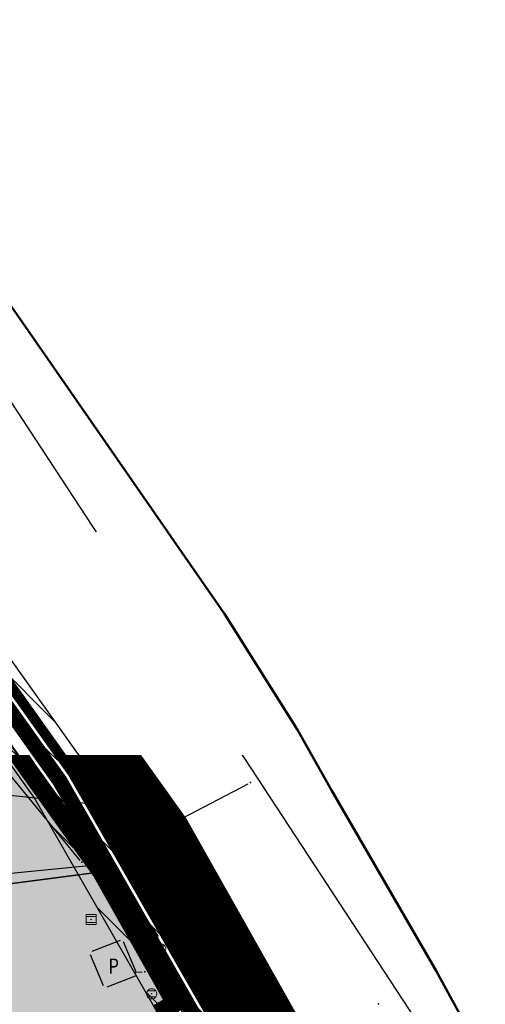
# Model space of a CAD drawing. Units: metres. Extents: x 93 to 7527772, y 2 to 4827698.
# Drawn here: x 7526354 to 7526400, y 4827142 to 4827239 of the extents above; entities that cross this region are included whole.
import ezdxf
from ezdxf.enums import TextEntityAlignment as Align

# ---------------------------------------------------------------- set-up
doc = ezdxf.new("R2010")
doc.units = ezdxf.units.M
doc.header["$MEASUREMENT"] = 0
for name, pattern in [('ACAD_ISO03W100', [30, 12, -18]), ('CRTICE', [3, 2, -1]), ('DASHED', [0.75, 0.5, -0.25])]:
    doc.linetypes.add(name, pattern=pattern)
for name, color, linetype in [('01_granica plana', 37, 'Continuous'), ('01_granica plana_ofsetovana', 33, 'Continuous'), ('01_privreda_nazivi', 7, 'Continuous'), ('07_vodotok II reda-zatvoreni kanal', 150, 'ACAD_ISO03W100'), ('103 parcele pl', 80, 'Continuous'), ('107 detalj linije', 1, 'Continuous'), ('108 topografski znaci', 7, 'Continuous'), ('115 katastarske tacke', 7, 'Continuous'), ('124 geo tekst', 7, 'Continuous')]:
    doc.layers.add(name, color=color, linetype=linetype)
for name, color, linetype, lineweight in [('03_zaštita_potok', 7, 'Continuous', 25), ('03_zaštita_pruga_zona', 250, 'Continuous', 25), ('06_saobraćajnice', 250, 'Continuous', 50), ('101 parcele granice', 7, 'Continuous', 20), ('104 objekti_granice', 7, 'Continuous', 30), ('109 elektro', 1, 'Continuous', 30), ('111 fekalna kanalizacija', 34, 'Continuous', 30), ('112 atmosferska kanalizacija', 84, 'Continuous', 30), ('127 telefon', 6, 'Continuous', 30), ('17_GAS_niskog pritiska_PLANIRANO', 136, 'CRTICE', 13)]:
    doc.layers.add(name, color=color, linetype=linetype, lineweight=lineweight)
doc.layers.add('05_privredne delatnosti_planirano', color=7, linetype='Continuous', true_color=0xb3dbe6)
doc.styles.add('CARIAL08', font='txt', dxfattribs={"width": 0.8})
doc.styles.add('Tahoma', font='tahoma.ttf')

# ---------------------------------------------------------------- blocks, each defined once
blk = doc.blocks.new('PIKIR')
h = blk.add_hatch(color=256)
edge = h.paths.add_edge_path()
edge.add_arc((0, 0), 0.05, 0, 360)
blk.add_point((0, 0))
blk = doc.blocks.new('*U93')
at = {"linetype": 'Continuous', "lineweight": 9}
for p, q in [((-10.375, 0), (-10.375, 0.3)), ((-10.375, 0.3), (-9.625, 0.3)), ((-9.625, 0), (-9.625, 0.3)), ((-6.375, 0), (-6.375, 0.3)), ((-6.375, 0.3), (-5.625, 0.3)), ((-5.625, 0), (-5.625, 0.3)), ((-2.375, 0), (-2.375, 0.3)), ((-2.375, 0.3), (-1.625, 0.3)), ((-1.625, 0), (-1.625, 0.3)), ((1.625, 0), (1.625, 0.3)), ((1.625, 0.3), (2.375, 0.3)), ((2.375, 0), (2.375, 0.3)), ((5.625, 0), (5.625, 0.3)), ((5.625, 0.3), (6.375, 0.3)), ((6.375, 0), (6.375, 0.3)), ((9.625, 0), (9.625, 0.3)), ((9.625, 0.3), (10.375, 0.3)), ((10.375, 0), (10.375, 0.3))]:
    blk.add_line(p, q, dxfattribs=at)
blk = doc.blocks.new('T62-04')
at = {"linetype": 'Continuous', "lineweight": 9}
h = blk.add_hatch(color=256, dxfattribs=at)
edge = h.paths.add_edge_path()
edge.add_arc((0, 0), 0.05, 0, 360)
for p, q in [((-0.8, 0.6), (0.8, 0.6)), ((0.8, -0.6), (-0.8, -0.6))]:
    blk.add_line(p, q, dxfattribs=at)
blk.add_circle((0, 0), 0.05, dxfattribs=at)
for start, end in [(143.1301, 216.8699), (36.8699, 143.1301), (323.1301, 36.8699), (216.8699, 323.1301)]:
    blk.add_arc((0, 0), 1, start, end, dxfattribs=at)
blk = doc.blocks.new('T62-03')
at = {"linetype": 'Continuous', "lineweight": 9}
h = blk.add_hatch(color=256, dxfattribs=at)
edge = h.paths.add_edge_path()
edge.add_arc((0, 0), 0.05, 0, 360)
for p, q in [((1, 1), (-1, 1)), ((-1, 1), (-1, -1)), ((-1, 0.6), (1, 0.6)), ((1, -1), (1, 1)), ((1, -0.6), (-1, -0.6)), ((-1, -1), (1, -1))]:
    blk.add_line(p, q, dxfattribs=at)
blk.add_circle((0, 0), 0.05, dxfattribs=at)
blk = doc.blocks.new('T62-11')
at = {"linetype": 'Continuous', "lineweight": 9}
h = blk.add_hatch(color=256, dxfattribs=at)
edge = h.paths.add_edge_path()
edge.add_arc((0, 0), 0.05, 0, 360)
for p, q in [((1, 0.5), (-1, 0.5)), ((-1, 0.5), (-1, -0.5)), ((-0.5, 0.5), (-0.5, -0.5)), ((0.5, -0.5), (0.5, 0.5)), ((1, -0.5), (1, 0.5)), ((-1, -0.5), (1, -0.5))]:
    blk.add_line(p, q, dxfattribs=at)
blk.add_circle((0, 0), 0.05, dxfattribs=at)

msp = doc.modelspace()

# ---------------------------------------------------------------- hatches: boundary and pattern name
at = {"layer": '03_zaštita_pruga_zona'}
h = msp.add_hatch(dxfattribs=at)
h.set_pattern_fill('ANSI31', color=256, scale=40, angle=45)
edge = h.paths.add_edge_path()
edge.add_line((7525533.37, 4827221.862), (7525535.222, 4827221.818))
edge.add_line((7525535.222, 4827221.818), (7525558.977, 4827220.588))
edge.add_line((7525558.977, 4827220.588), (7525581.22, 4827218.79))
edge.add_line((7525581.22, 4827218.79), (7525602.933, 4827216.508))
edge.add_line((7525602.933, 4827216.508), (7525622.053, 4827214.113))
edge.add_line((7525622.053, 4827214.113), (7525637.555, 4827212.013))
edge.add_line((7525637.555, 4827212.013), (7525658.798, 4827208.928))
edge.add_line((7525658.798, 4827208.928), (7525680.954, 4827205.472))
edge.add_line((7525680.954, 4827205.472), (7525739.508, 4827196.173))
edge.add_line((7525739.508, 4827196.173), (7525775.693, 4827190.364))
edge.add_line((7525775.693, 4827190.364), (7525812.978, 4827184.381))
edge.add_line((7525812.978, 4827184.381), (7525848.58, 4827178.694))
edge.add_line((7525848.58, 4827178.694), (7525892.97, 4827171.545))
edge.add_line((7525892.97, 4827171.545), (7525930.567, 4827165.487))
edge.add_line((7525930.567, 4827165.487), (7525969.29, 4827159.276))
edge.add_line((7525969.29, 4827159.276), (7526006.581, 4827153.346))
edge.add_line((7526006.581, 4827153.346), (7526043.25, 4827147.462))
edge.add_line((7526043.25, 4827147.462), (7526080.037, 4827141.594))
edge.add_line((7526080.037, 4827141.594), (7526116.649, 4827135.709))
edge.add_line((7526116.649, 4827135.709), (7526152.857, 4827129.857))
edge.add_line((7526152.857, 4827129.857), (7526189.802, 4827123.906))
edge.add_line((7526189.802, 4827123.906), (7526226.515, 4827118.006))
edge.add_line((7526226.515, 4827118.006), (7526253.127, 4827113.715))
edge.add_line((7526253.127, 4827113.715), (7526275.359, 4827110.349))
edge.add_line((7526275.359, 4827110.349), (7526290.836, 4827108.264))
edge.add_line((7526290.836, 4827108.264), (7526304.645, 4827106.654))
edge.add_line((7526304.645, 4827106.654), (7526317.086, 4827105.656))
edge.add_line((7526317.086, 4827105.656), (7526330.76, 4827104.921))
edge.add_line((7526330.76, 4827104.921), (7526348.52, 4827104.606))
edge.add_line((7526348.52, 4827104.606), (7526362.813, 4827104.648))
edge.add_line((7526362.813, 4827104.648), (7526383.292, 4827104.873))
edge.add_line((7526383.292, 4827104.873), (7526390.5, 4827087.84))
edge.add_line((7526390.5, 4827087.84), (7526391.72, 4827088.23))
edge.add_line((7526391.72, 4827088.23), (7526392.22, 4827086.87))
edge.add_line((7526392.22, 4827086.87), (7526397.59, 4827071.86))
edge.add_line((7526397.59, 4827071.86), (7526399.1, 4827067.62))
edge.add_line((7526399.1, 4827067.62), (7526399.91, 4827065.36))
edge.add_line((7526399.91, 4827065.36), (7526400.3, 4827061.07))
edge.add_line((7526400.3, 4827061.07), (7526401.72, 4827056.06))
edge.add_line((7526401.72, 4827056.06), (7526404.23, 4827050.48))
edge.add_line((7526404.23, 4827050.48), (7526405.42, 4827044.32))
edge.add_line((7526405.42, 4827044.32), (7526407.12, 4827043.79))
edge.add_line((7526407.12, 4827043.79), (7526408.14, 4827041.79))
edge.add_line((7526408.14, 4827041.79), (7526409.22, 4827039.4))
edge.add_line((7526409.22, 4827039.4), (7526409.92, 4827039.52))
edge.add_line((7526409.92, 4827039.52), (7526411.22, 4827035.33))
edge.add_line((7526411.22, 4827035.33), (7526413.06, 4827029.09))
edge.add_line((7526413.06, 4827029.09), (7526414.65, 4827024.34))
edge.add_line((7526414.65, 4827024.34), (7526419.83, 4827008.81))
edge.add_line((7526419.83, 4827008.81), (7526420.423, 4827005.273))
edge.add_line((7526420.423, 4827005.273), (7526386.552, 4827004.903))
edge.add_line((7526386.552, 4827004.903), (7526363.509, 4827004.65))
edge.add_line((7526363.509, 4827004.65), (7526347.779, 4827004.604))
edge.add_line((7526347.779, 4827004.604), (7526327.19, 4827004.969))
edge.add_line((7526327.19, 4827004.969), (7526310.402, 4827005.871))
edge.add_line((7526310.402, 4827005.871), (7526294.852, 4827007.119))
edge.add_line((7526294.852, 4827007.119), (7526278.371, 4827009.04))
edge.add_line((7526278.371, 4827009.04), (7526261.198, 4827011.353))
edge.add_line((7526261.198, 4827011.353), (7526237.682, 4827014.914))
edge.add_line((7526237.682, 4827014.914), (7526210.646, 4827019.273))
edge.add_line((7526210.646, 4827019.273), (7526173.899, 4827025.179))
edge.add_line((7526173.899, 4827025.179), (7526136.902, 4827031.138))
edge.add_line((7526136.902, 4827031.138), (7526100.779, 4827036.977))
edge.add_line((7526100.779, 4827036.977), (7526064.226, 4827042.852))
edge.add_line((7526064.226, 4827042.852), (7526027.408, 4827048.725))
edge.add_line((7526027.408, 4827048.725), (7525990.807, 4827054.598))
edge.add_line((7525990.807, 4827054.598), (7525953.52, 4827060.528))
edge.add_line((7525953.52, 4827060.528), (7525914.659, 4827066.76))
edge.add_line((7525914.659, 4827066.76), (7525877.07, 4827072.817))
edge.add_line((7525877.07, 4827072.817), (7525832.743, 4827079.956))
edge.add_line((7525832.743, 4827079.956), (7525797.135, 4827085.644))
edge.add_line((7525797.135, 4827085.644), (7525759.839, 4827091.628))
edge.add_line((7525759.839, 4827091.628), (7525723.74, 4827097.424))
edge.add_line((7525723.74, 4827097.424), (7525665.407, 4827106.688))
edge.add_line((7525665.407, 4827106.688), (7525643.904, 4827110.042))
edge.add_line((7525643.904, 4827110.042), (7525623.657, 4827112.983))
edge.add_line((7525623.657, 4827112.983), (7525609.127, 4827114.95))
edge.add_line((7525609.127, 4827114.95), (7525591.49, 4827117.16))
edge.add_line((7525591.49, 4827117.16), (7525571.966, 4827119.212))
edge.add_line((7525571.966, 4827119.212), (7525552.362, 4827120.796))
edge.add_line((7525552.362, 4827120.796), (7525531.448, 4827121.879))
edge.add_line((7525531.448, 4827121.879), (7525517.93, 4827122.2))
edge.add_line((7525517.93, 4827122.2), (7525518.12, 4827130.198))
edge.add_line((7525518.12, 4827130.198), (7525519.554, 4827142.033))
edge.add_line((7525519.554, 4827142.033), (7525519.554, 4827142.033))
edge.add_line((7525519.554, 4827142.033), (7525519.554, 4827142.033))
edge.add_line((7525519.554, 4827142.033), (7525526.04, 4827141.595))
edge.add_line((7525526.04, 4827141.595), (7525530.263, 4827199.499))
edge.add_line((7525530.263, 4827199.499), (7525532.828, 4827217.515))
edge.add_arc((7525407.59, 4827235.343), 126.5, 351.8981, 353.88245)
at = {"layer": '05_privredne delatnosti_planirano'}
h = msp.add_hatch(color=256, dxfattribs=at)
h.dxf.hatch_style = 1
edge = h.paths.add_edge_path()
edge.add_arc((7526406.779, 4827028.939), 8.75, 204.31458, 237.33335)
edge.add_line((7526402.056, 4827021.573), (7526404.406, 4827021.599))
edge.add_arc((7526404.289, 4827032.348), 10.75, 270.62517, 331.15789)
edge.add_line((7526413.705, 4827027.162), (7526413.06, 4827029.09))
edge.add_line((7526413.06, 4827029.09), (7526411.22, 4827035.33))
edge.add_line((7526411.22, 4827035.33), (7526409.92, 4827039.52))
edge.add_line((7526409.92, 4827039.52), (7526409.22, 4827039.4))
edge.add_line((7526409.22, 4827039.4), (7526408.14, 4827041.79))
edge.add_line((7526408.14, 4827041.79), (7526407.12, 4827043.79))
edge.add_line((7526407.12, 4827043.79), (7526405.42, 4827044.32))
edge.add_line((7526405.42, 4827044.32), (7526404.23, 4827050.48))
edge.add_line((7526404.23, 4827050.48), (7526401.72, 4827056.06))
edge.add_line((7526401.72, 4827056.06), (7526400.3, 4827061.07))
edge.add_line((7526400.3, 4827061.07), (7526399.91, 4827065.36))
edge.add_line((7526399.91, 4827065.36), (7526399.1, 4827067.62))
edge.add_line((7526399.1, 4827067.62), (7526397.59, 4827071.86))
edge.add_line((7526397.59, 4827071.86), (7526392.22, 4827086.87))
edge.add_line((7526392.22, 4827086.87), (7526391.72, 4827088.23))
edge.add_line((7526391.72, 4827088.23), (7526390.5, 4827087.84))
edge.add_line((7526390.5, 4827087.84), (7526367.89, 4827141.27))
edge.add_line((7526367.89, 4827141.27), (7526368.93, 4827141.88))
edge.add_line((7526368.93, 4827141.88), (7526361.64, 4827154.82))
edge.add_line((7526361.64, 4827154.82), (7526340.64, 4827184.24))
edge.add_line((7526340.64, 4827184.24), (7526319.18, 4827217.77))
edge.add_line((7526319.18, 4827217.77), (7526318.01, 4827217.94))
edge.add_line((7526318.01, 4827217.94), (7526314.48, 4827223.52))
edge.add_line((7526314.48, 4827223.52), (7526309.315, 4827223.187))
edge.add_line((7526309.315, 4827223.187), (7526301.415, 4827235.138))
edge.add_line((7526301.415, 4827235.138), (7526299.306, 4827234.705))
edge.add_line((7526299.306, 4827234.705), (7526285.59, 4827256.49))
edge.add_line((7526285.59, 4827256.49), (7526279.39, 4827265.48))
edge.add_line((7526279.39, 4827265.48), (7526261.17, 4827264.27))
edge.add_line((7526261.17, 4827264.27), (7526244.35, 4827262.41))
edge.add_line((7526244.35, 4827262.41), (7526241.06, 4827261.99))
edge.add_line((7526241.06, 4827261.99), (7526237.83, 4827261.57))
edge.add_line((7526237.83, 4827261.57), (7526235.125, 4827261.326))
edge.add_line((7526235.125, 4827261.326), (7526235.45, 4827257.02))
edge.add_line((7526235.45, 4827257.02), (7526212.93, 4827255.2))
edge.add_line((7526212.93, 4827255.2), (7526212.564, 4827259.292))
edge.add_line((7526212.564, 4827259.292), (7526196.68, 4827257.86))
edge.add_line((7526196.68, 4827257.86), (7526133.7, 4827251.98))
edge.add_line((7526133.7, 4827251.98), (7526133.84, 4827250.77))
edge.add_line((7526133.84, 4827250.77), (7526134.94, 4827241.31))
edge.add_line((7526134.94, 4827241.31), (7526137.34, 4827220.62))
edge.add_line((7526137.34, 4827220.62), (7526136.58, 4827193.74))
edge.add_line((7526136.58, 4827193.74), (7526136.36, 4827192.1))
edge.add_line((7526136.36, 4827192.1), (7526132.83, 4827165.9))
edge.add_line((7526132.83, 4827165.9), (7526130.43, 4827130.9))
edge.add_line((7526130.43, 4827130.9), (7526101.53, 4827131.95))
edge.add_line((7526101.53, 4827131.95), (7526087.3, 4827133.18))
edge.add_line((7526087.3, 4827133.18), (7526081.27, 4827133.7))
edge.add_line((7526081.27, 4827133.7), (7526025.79, 4827138.5))
edge.add_line((7526025.79, 4827138.5), (7526011.58, 4827139.73))
edge.add_line((7526011.58, 4827139.73), (7526005.3, 4827140.28))
edge.add_line((7526005.3, 4827140.28), (7525952.17, 4827144.91))
edge.add_line((7525952.17, 4827144.91), (7525943.239, 4827145.683))
edge.add_line((7525943.239, 4827145.683), (7525941.17, 4827154.49))
edge.add_line((7525941.17, 4827154.49), (7525938.96, 4827164.3))
edge.add_line((7525938.96, 4827164.3), (7525931.275, 4827201.953))
edge.add_line((7525931.275, 4827201.953), (7525924.15, 4827237.9))
edge.add_line((7525924.15, 4827237.9), (7525923.442, 4827241.471))
edge.add_line((7525923.442, 4827241.471), (7525916.86, 4827274.32))
edge.add_line((7525916.86, 4827274.32), (7525905.566, 4827330.855))
edge.add_line((7525905.566, 4827330.855), (7525905.566, 4827330.855))
edge.add_arc((7525895.906, 4827324.166), 11.75, 34.702, 93.88569)
edge.add_line((7525895.11, 4827335.889), (7525842.083, 4827332.287))
edge.add_arc((7525839.83, 4827365.461), 33.25, 238.4822, 273.88569, ccw=False)
edge.add_arc((7525816.786, 4827326.613), 11.931, 61.67108, 130.39653)
edge.add_line((7525809.054, 4827335.7), (7525794.564, 4827323.483))
edge.add_line((7525794.564, 4827323.483), (7525770.1, 4827303.664))
edge.add_arc((7525821.626, 4827248.101), 75.777, 132.84143, 147.17021)
edge.add_line((7525757.952, 4827289.183), (7525752.97, 4827281.463))
edge.add_arc((7525682.704, 4827327.063), 83.766, 271.47558, 327.01801, ccw=False)
edge.add_line((7525684.861, 4827243.325), (7525684.108, 4827243.299))
edge.add_line((7525684.108, 4827243.299), (7525684.108, 4827243.299))
edge.add_line((7525684.108, 4827243.299), (7525545.171, 4827238.509))
edge.add_arc((7525545.576, 4827226.766), 11.75, 91.97467, 176.1345)
edge.add_line((7525533.853, 4827227.558), (7525533.802, 4827226.815))
edge.add_arc((7525407.59, 4827235.343), 126.5, 351.8981, 356.1345, ccw=False)
edge.add_line((7525532.828, 4827217.515), (7525530.263, 4827199.499))
edge.add_line((7525530.263, 4827199.499), (7525526.628, 4827149.663))
edge.add_arc((7525538.347, 4827148.809), 11.75, 175.82905, 243.22548)
edge.add_line((7525533.054, 4827138.318), (7525553.453, 4827137.262))
edge.add_line((7525553.453, 4827137.262), (7525573.493, 4827135.642))
edge.add_line((7525573.493, 4827135.642), (7525593.378, 4827133.553))
edge.add_line((7525593.378, 4827133.553), (7525611.259, 4827131.312))
edge.add_line((7525611.259, 4827131.312), (7525625.951, 4827129.323))
edge.add_line((7525625.951, 4827129.323), (7525646.362, 4827126.358))
edge.add_line((7525646.362, 4827126.358), (7525667.972, 4827122.987))
edge.add_line((7525667.972, 4827122.987), (7525726.342, 4827113.718))
edge.add_line((7525726.342, 4827113.718), (7525762.455, 4827107.92))
edge.add_line((7525762.455, 4827107.92), (7525799.749, 4827101.936))
edge.add_line((7525799.749, 4827101.936), (7525835.356, 4827096.248))
edge.add_line((7525835.356, 4827096.248), (7525879.694, 4827089.107))
edge.add_line((7525879.694, 4827089.107), (7525917.284, 4827083.05))
edge.add_line((7525917.284, 4827083.05), (7525956.122, 4827076.821))
edge.add_line((7525956.122, 4827076.821), (7525993.41, 4827070.891))
edge.add_line((7525993.41, 4827070.891), (7526030.022, 4827065.017))
edge.add_line((7526030.022, 4827065.017), (7526066.834, 4827059.144))
edge.add_line((7526066.834, 4827059.144), (7526103.397, 4827053.268))
edge.add_line((7526103.397, 4827053.268), (7526139.534, 4827047.427))
edge.add_line((7526139.534, 4827047.427), (7526176.523, 4827041.469))
edge.add_line((7526176.523, 4827041.469), (7526213.264, 4827035.564))
edge.add_line((7526213.264, 4827035.564), (7526240.231, 4827031.216))
edge.add_line((7526240.231, 4827031.216), (7526263.534, 4827027.687))
edge.add_line((7526263.534, 4827027.687), (7526280.428, 4827025.412))
edge.add_line((7526280.428, 4827025.412), (7526296.468, 4827023.542))
edge.add_line((7526296.468, 4827023.542), (7526304.745, 4827022.878))
edge.add_arc((7526301.895, 4827027.872), 5.75, 299.71146, 388.39951)
edge.add_line((7526306.953, 4827030.607), (7526304.418, 4827035.296))
edge.add_arc((7526299.36, 4827032.561), 5.75, 28.39951, 70.55271)
edge.add_line((7526301.274, 4827037.983), (7526297.573, 4827039.289))
edge.add_line((7526297.573, 4827039.289), (7526202.531, 4827077.042))
edge.add_line((7526202.531, 4827077.042), (7526204.685, 4827083.506))
edge.add_line((7526204.685, 4827083.506), (7526211.753, 4827080.373))
edge.add_line((7526211.753, 4827080.373), (7526221.74, 4827076.92))
edge.add_line((7526221.74, 4827076.92), (7526251.556, 4827065.142))
edge.add_line((7526251.556, 4827065.142), (7526251.48, 4827064.9))
edge.add_line((7526251.48, 4827064.9), (7526254.408, 4827064.017))
edge.add_line((7526254.408, 4827064.017), (7526259.37, 4827062.06))
edge.add_line((7526259.37, 4827062.06), (7526285.75, 4827051.59))
edge.add_line((7526285.75, 4827051.59), (7526299.62, 4827045.46))
edge.add_line((7526299.62, 4827045.46), (7526316.16, 4827039.62))
edge.add_line((7526316.16, 4827039.62), (7526327.57, 4827036.77))
edge.add_line((7526327.57, 4827036.77), (7526363.859, 4827035.14))
edge.add_line((7526363.859, 4827035.14), (7526385.69, 4827033.56))
edge.add_line((7526385.69, 4827033.56), (7526395.839, 4827031.9))
edge.add_line((7526395.839, 4827031.9), (7526398.805, 4827025.336))

# ---------------------------------------------------------------- linework, layer by layer
at = {"layer": '01_granica plana', "const_width": 1.8, "flags": 128}
msp.add_lwpolyline([(7526285.59, 4827256.49), (7526299.306, 4827234.705), (7526301.415, 4827235.138), (7526309.315, 4827223.187), (7526314.48, 4827223.52), (7526318.01, 4827217.94), (7526319.18, 4827217.77), (7526340.64, 4827184.24), (7526361.64, 4827154.82), (7526368.93, 4827141.88), (7526367.89, 4827141.27), (7526390.5, 4827087.84)], dxfattribs=at)
at = {"layer": '01_granica plana_ofsetovana', "const_width": 7}
msp.add_lwpolyline([(7526290.935, 4827260.013), (7526302.36, 4827241.866), (7526304.368, 4827242.278), (7526312.607, 4827229.812), (7526317.858, 4827230.151), (7526321.844, 4827223.85), (7526322.994, 4827223.683), (7526345.943, 4827187.826), (7526367.048, 4827158.26), (7526377.593, 4827139.542), (7526375.973, 4827138.591), (7526394.117, 4827095.715)], dxfattribs=at)
at = {"layer": '05_privredne delatnosti_planirano'}
msp.add_lwpolyline([(7526367.89, 4827141.27), (7526368.93, 4827141.88), (7526361.64, 4827154.82), (7526340.64, 4827184.24), (7526319.18, 4827217.77), (7526318.01, 4827217.94), (7526314.48, 4827223.52), (7526309.315, 4827223.187), (7526301.415, 4827235.138), (7526299.306, 4827234.705), (7526285.59, 4827256.49)], dxfattribs=at)
at = {"layer": '101 parcele granice', "linetype": 'Continuous'}
for p, q in [((7526340.785, 4827184.037), (7526361.495, 4827155.023)), ((7526361.392, 4827154.788), (7526339.428, 4827151.942)), ((7526361.763, 4827154.602), (7526368.807, 4827142.098))]:
    msp.add_line(p, q, dxfattribs=at)
at = {"layer": '103 parcele pl'}
msp.add_lwpolyline([(7526319.18, 4827217.77), (7526338.21, 4827187.87), (7526340.64, 4827184.24), (7526361.64, 4827154.82), (7526339.18, 4827151.91), (7526314.23, 4827149.19), (7526301.6, 4827147.86), (7526301.35, 4827149.14), (7526298.81, 4827162.39), (7526297.71, 4827162.03), (7526297.09, 4827161.83), (7526287.86, 4827158.86), (7526271.95, 4827194.03), (7526272.75, 4827209.66), (7526273.83, 4827209.6), (7526317.8, 4827216.94)], close=True, dxfattribs=at)
msp.add_lwpolyline([(7526271.95, 4827194.03), (7526287.86, 4827158.86), (7526297.09, 4827161.83), (7526297.71, 4827162.03), (7526298.81, 4827162.39), (7526301.35, 4827149.14), (7526301.6, 4827147.86), (7526314.23, 4827149.19), (7526339.18, 4827151.91), (7526361.64, 4827154.82), (7526368.93, 4827141.88), (7526367.89, 4827141.27)], dxfattribs=at)
at = {"layer": '104 objekti_granice'}
for p, q in [((7526363.508, 4827148.068), (7526360.712, 4827146.962)), ((7526365.104, 4827144.871), (7526363.836, 4827147.929)), ((7526361.844, 4827143.581), (7526360.576, 4827146.639)), ((7526364.968, 4827144.548), (7526362.172, 4827143.442))]:
    msp.add_line(p, q, dxfattribs=at)
at = {"layer": '107 detalj linije'}
for p, q in [((7526367.269, 4827148.457), (7526343.771, 4827182.893)), ((7526346.996, 4827183.407), (7526355.904, 4827170.973)), ((7526342.833, 4827182.27), (7526360.512, 4827155.668)), ((7526356.193, 4827170.565), (7526360.077, 4827164.975)), ((7526360.357, 4827164.561), (7526366.233, 4827155.549)), ((7526360.401, 4827155.436), (7526299.556, 4827149.446)), ((7526360.865, 4827155.333), (7526362.505, 4827154.367)), ((7526366.501, 4827155.127), (7526371.599, 4827146.833)), ((7526362.823, 4827154.012), (7526368.347, 4827141.768)), ((7526366.383, 4827147.733), (7526367.187, 4827148.137)), ((7526368.362, 4827141.774), (7526366.248, 4827147.386)), ((7526371.847, 4827146.399), (7526376.043, 4827138.481))]:
    msp.add_line(p, q, dxfattribs=at)
at = {"layer": '108 topografski znaci'}
msp.add_line((7526332.597, 4827231.941), (7526392.623, 4827140.249), dxfattribs=at)
at = {"layer": '109 elektro'}
for p, q in [((7526341.917, 4827184.555), (7526361.217, 4827156.452)), ((7526353.776, 4827175.251), (7526371.167, 4827146.933)), ((7526359.545, 4827155.969), (7526349.415, 4827168.329)), ((7526361.524, 4827156.058), (7526362.605, 4827154.833)), ((7526362.894, 4827154.428), (7526365.936, 4827149.089)), ((7526366.163, 4827148.644), (7526371.586, 4827136.663)), ((7526371.406, 4827146.494), (7526374.218, 4827140.639))]:
    msp.add_line(p, q, dxfattribs=at)
at = {"layer": '111 fekalna kanalizacija'}
for p, q in [((7526371.591, 4827149.191), (7526353.859, 4827173.621)), ((7526386.211, 4827117.242), (7526371.842, 4827148.761))]:
    msp.add_line(p, q, dxfattribs=at)
at = {"layer": '112 atmosferska kanalizacija'}
msp.add_line((7526365.164, 4827157.784), (7526376.134, 4827163.528), dxfattribs=at)
at = {"layer": '127 telefon'}
for p, q in [((7526348.294, 4827162.869), (7526361.05, 4827161.505)), ((7526366.394, 4827145.045), (7526366.167, 4827145.01)), ((7526367.695, 4827145.403), (7526366.88, 4827145.156)), ((7526370.291, 4827141.281), (7526368.057, 4827145.258)), ((7526365.672, 4827144.941), (7526365.202, 4827144.881))]:
    msp.add_line(p, q, dxfattribs=at)

# ---------------------------------------------------------------- block references
at = {"layer": '108 topografski znaci', "rotation": 123.6069164274576}
msp.add_blockref('*U93', (7526351.672, 4827168.969), dxfattribs=at)
at = {"layer": '108 topografski znaci', "xscale": 0.5, "yscale": 0.5, "zscale": 0.5}
for name, p in [('T62-04', (7526354.41, 4827173.7)), ('T62-04', (7526357.55, 4827163.49)), ('T62-03', (7526360.63, 4827150.13)), ('T62-04', (7526367.49, 4827147.24)), ('T62-04', (7526366.6, 4827142.79))]:
    msp.add_blockref(name, p, dxfattribs=at)
at = {"layer": '108 topografski znaci', "xscale": 0.5000000001277931, "yscale": 0.5, "zscale": 0.5, "rotation": 304.1115423381019}
msp.add_blockref('T62-11', (7526365.35, 4827157.46), dxfattribs=at)
at = {"layer": '109 elektro'}
for p in [(7526353.645, 4827175.464), (7526359.704, 4827155.775), (7526361.359, 4827156.246), (7526362.77, 4827154.646), (7526366.06, 4827148.872), (7526371.298, 4827146.72)]:
    msp.add_blockref('PIKIR', p, dxfattribs=at)
at = {"layer": '111 fekalna kanalizacija'}
for p in [(7526353.712, 4827173.823), (7526371.738, 4827148.989)]:
    msp.add_blockref('PIKIR', p, dxfattribs=at)
at = {"layer": '112 atmosferska kanalizacija'}
for p in [(7526376.356, 4827163.644), (7526364.942, 4827157.668), (7526388.993, 4827141.805)]:
    msp.add_blockref('PIKIR', p, dxfattribs=at)
at = {"layer": '115 katastarske tacke'}
for p in [(7526361.64, 4827154.82), (7526368.93, 4827141.88)]:
    msp.add_blockref('PIKIR', p, dxfattribs=at)
at = {"layer": '127 telefon'}
for p in [(7526361.298, 4827161.478), (7526365.92, 4827144.972), (7526366.641, 4827145.083), (7526367.934, 4827145.476), (7526364.954, 4827144.85)]:
    msp.add_blockref('PIKIR', p, dxfattribs=at)

# ---------------------------------------------------------------- texts
at = {"layer": '124 geo tekst', "style": 'CARIAL08', "width": 0.8}
msp.add_text('P', height=1.5, dxfattribs=at).set_placement((7526362.852, 4827145.527), align=Align.MIDDLE_CENTER)

# ---------------------------------------------------------------- next in the draw order: texts
at = {"layer": '01_privreda_nazivi', "ltscale": 0.5, "char_height": 6, "width": 192.63816, "attachment_point": 4, "style": 'Tahoma', "bg_fill": 2}
for s, insert in [('\\pi70.451;{\\fTahoma|b0|i0|c204|p34;"НИС Петрол"}', (7526120.979, 4827227.895)), ('\\pi76.423;{\\fTahoma|b0|i0|c204|p34;"}Flory{\\fTahoma|b0|i0|c204|p34;"} doo', (7526215.085, 4827177.372))]:
    msp.add_mtext(s, dxfattribs=dict(at, insert=insert))

# ---------------------------------------------------------------- next in the draw order: hatches: boundary and pattern name
at = {"layer": '03_zaštita_potok'}
h = msp.add_hatch(dxfattribs=at)
h.set_pattern_fill('ANSI31', color=256, scale=20, angle=90)
h.set_pattern_definition([(135, (0, 0), (-1.767766953, -1.767766953), [])])
h.paths.add_polyline_path([(7526455.855, 4826923.481), (7526416.144, 4827015.749), (7526370.331, 4827135.401), (7526355.019, 4827162.172), (7526305.628, 4827231.641), (7526285.639, 4827254.204), (7526263.056, 4827253.638), (7526231.077, 4827250.592), (7526198.743, 4827247.513), (7526146.234, 4827242.569), (7526094.611, 4827237.844), (7526049.126, 4827234.913), (7526031.792, 4827255.66), (7526015.732, 4827277.403), (7525999.141, 4827298.01), (7525915.2, 4827410.585), (7525862.889, 4827471.259), (7525870.811, 4827471.259), (7525919.883, 4827414.342), (7526003.884, 4827301.686), (7526020.484, 4827281.068), (7526036.512, 4827259.369), (7526051.779, 4827241.097), (7526094.145, 4827243.826), (7526145.679, 4827248.543), (7526198.177, 4827253.486), (7526230.508, 4827256.565), (7526262.696, 4827259.631), (7526288.279, 4827260.272), (7526310.332, 4827235.379), (7526360.081, 4827165.408), (7526375.769, 4827137.979), (7526421.703, 4827018.009), (7526462.387, 4826923.481)])

# ---------------------------------------------------------------- next in the draw order: linework, layer by layer
msp.add_lwpolyline([(7526288.279, 4827260.272), (7526310.332, 4827235.379), (7526360.081, 4827165.408), (7526375.769, 4827137.979), (7526421.703, 4827018.009), (7526462.387, 4826923.481), (7526455.855, 4826923.481), (7526455.855, 4826923.481), (7526416.144, 4827015.749), (7526370.331, 4827135.401), (7526355.019, 4827162.172), (7526305.628, 4827231.641), (7526285.639, 4827254.204)], dxfattribs=at)
at = {"layer": '06_saobraćajnice', "ltscale": 3}
for points in [[(7526441.71, 4827019.42), (7526428.68, 4827055.12), (7526427.31, 4827059.61), (7526426.98, 4827059.97), (7526424.6, 4827066.9), (7526422.33, 4827066.12), (7526421.84, 4827067.54), (7526424.11, 4827068.32), (7526421.66, 4827075.5), (7526422.24, 4827075.75), (7526420.71, 4827080.05), (7526420.1, 4827079.83), (7526401.31, 4827132.88), (7526394.687, 4827145.057), (7526384.333, 4827162.911), (7526380.998, 4827168.855), (7526373.777, 4827180.314), (7526354.925, 4827207.55), (7526335.926, 4827234.808), (7526306.859, 4827276.235)], [(7526285.59, 4827256.49), (7526299.306, 4827234.705), (7526301.415, 4827235.138), (7526309.315, 4827223.187), (7526314.48, 4827223.52), (7526318.01, 4827217.94), (7526319.18, 4827217.77), (7526340.64, 4827184.24), (7526361.64, 4827154.82), (7526368.93, 4827141.88), (7526367.89, 4827141.27)]]:
    msp.add_lwpolyline(points, dxfattribs=at)
at = {"layer": '07_vodotok II reda-zatvoreni kanal', "linetype": 'DASHED', "ltscale": 5, "const_width": 1.5}
msp.add_lwpolyline([(7526459.121, 4826923.481), (7526418.923, 4827016.879), (7526373.05, 4827136.69), (7526357.55, 4827163.79), (7526307.98, 4827233.51), (7526286.959, 4827257.238), (7526262.876, 4827256.634), (7526230.792, 4827253.579), (7526198.46, 4827250.5), (7526145.957, 4827245.556), (7526094.378, 4827240.835), (7526050.452, 4827238.005), (7526034.152, 4827257.514), (7526018.108, 4827279.236), (7526001.512, 4827299.848), (7525917.541, 4827412.463), (7525868.51, 4827469.334)], dxfattribs=at)
at = {"layer": '17_GAS_niskog pritiska_PLANIRANO', "lineweight": 211, "ltscale": 2, "const_width": 1}
msp.add_lwpolyline([(7526266.528, 4827262.554), (7526284.901, 4827263.275), (7526309.156, 4827234.445), (7526358.815, 4827164.599), (7526374.409, 4827137.334), (7526393.832, 4827090.507), (7526410.514, 4827044.357)], dxfattribs=at)

doc.saveas('drawing.dxf')
